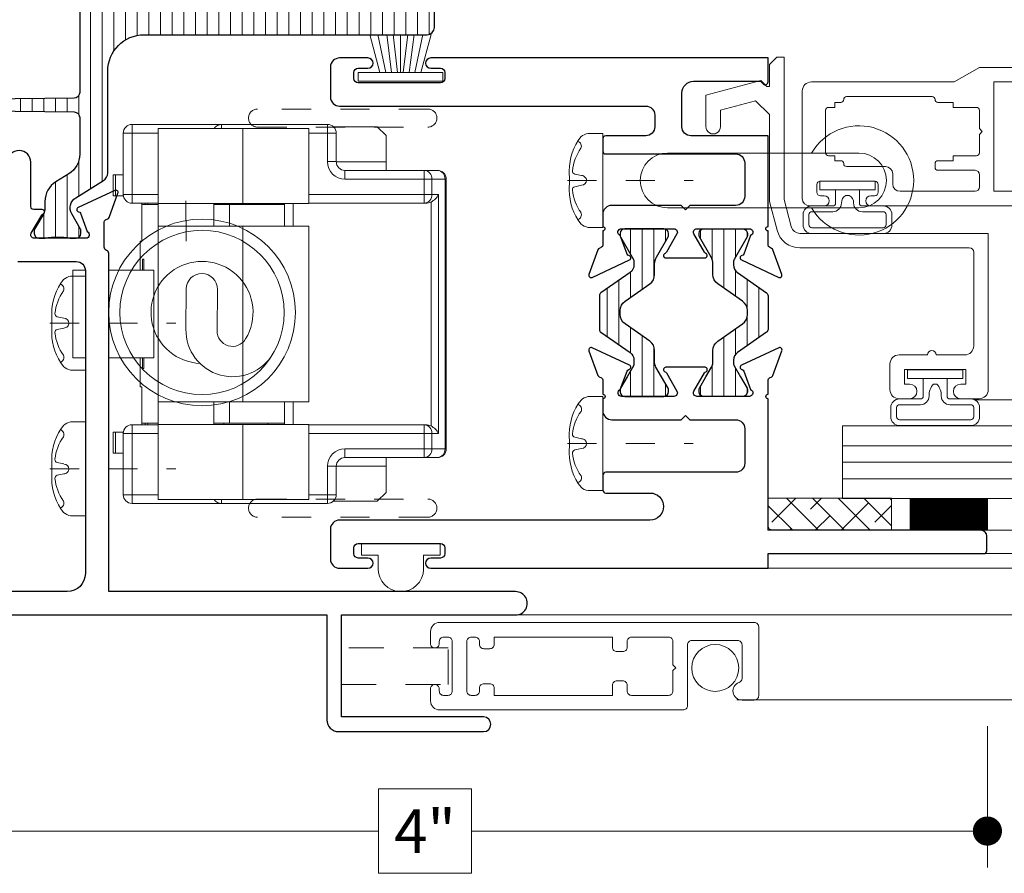
# Model space of a CAD drawing. Extents: x -21.7 to 50.6, y -11.7 to 58.
# Drawn here: x 43.2 to 46.6, y 19.5 to 22.4 of the extents above; entities that cross this region are included whole.
import ezdxf

# ---------------------------------------------------------------- set-up
doc = ezdxf.new("R2010")
doc.units = 0
doc.header["$LTSCALE"] = 0.01
doc.header["$MEASUREMENT"] = 0
for name, pattern in [('ACAD_ISO02W100', [15, 12, -3]), ('CENTER', [2, 1.25, -0.25, 0.25, -0.25]), ('HIDDEN', [0.375, 0.25, -0.125]), ('SLD-Solid', [0])]:
    doc.linetypes.add(name, pattern=pattern)
doc.layers.get('0').update_dxf_attribs({"linetype": 'CONTINUOUS', "lineweight": 9})
doc.layers.get('DEFPOINTS').update_dxf_attribs({"linetype": 'CONTINUOUS'})
for name, color, linetype, lineweight in [('4000iScreen Full', 2, 'ACAD_ISO02W100', 5), ('Const Lines', 102, 'CONTINUOUS', 5), ('DIM', 4, 'CONTINUOUS', 5), ('Ext', 7, 'CONTINUOUS', 30), ('Ext-1', 7, 'CONTINUOUS', 20), ('Fasteners', 1, 'CONTINUOUS', 9), ('Glass', 1, 'CONTINUOUS', 0), ('Hardware', 4, 'CONTINUOUS', 9), ('MullScrew', 1, 'CONTINUOUS', 15), ('PVC', 30, 'CONTINUOUS', 9), ('Sealant', 254, 'CONTINUOUS', 9), ('SPACER', 151, 'CONTINUOUS', 0), ('WSTP', 1, 'CONTINUOUS', 5)]:
    doc.layers.add(name, color=color, linetype=linetype, lineweight=lineweight)
doc.layers.add('sash', color=3, linetype='CONTINUOUS')
doc.layers.add('THERMAL', color=5, linetype='CONTINUOUS')
doc.styles.get("Standard").update_dxf_attribs({"font": 'arial.ttf'})
doc.dimstyles.new('AWMC', dxfattribs={"dimscale": 0, "dimtxt": 0.15, "dimasz": 0.1, "dimexe": 0.125, "dimexo": 0.09, "dimgap": -0.07, "dimtad": 0, "dimdec": 3, "dimzin": 0, "dimdsep": 46, "dimlunit": 5, "dimtxsty": 'Standard', "dimblk": 'DOT', "dimcen": 0.045, "dimclrd": 256, "dimclre": 256, "dimclrt": 7, "dimadec": 0, "dimazin": 0, "dimtfac": 0.625, "dimtdec": 3, "dimtofl": 0, "dimtmove": 0, "dimatfit": 3, "dimfxl": 1, "dimfrac": 2, "dimtolj": 1, "dimtzin": 0, "dimlwd": 9, "dimlwe": 9, "dimarcsym": 0})
pattern_1 = [(90, (14.81108, -39.09362), (-0.04, 2e-18), [])]

# ---------------------------------------------------------------- blocks, each defined once
blk = doc.blocks.new('HAT VINYL')
at = {"layer": 'PVC'}
for p, q in [((-0.078, 0.04), (-0.078, 0.089)), ((0.078, 0.0856), (0.078, 0.04)), ((-0.135, 0), (-0.135, 0.04)), ((-0.135, 0.04), (-0.078, 0.04)), ((0.078, 0.04), (0.135, 0.04)), ((0.135, 0.04), (0.135, 0)), ((0.135, 0), (-0.135, 0)), ((-0.135, 0), (0.135, 0))]:
    blk.add_line(p, q, dxfattribs=at)
blk.add_arc((0, 0.0873), 0.078, 358.7517, 178.7238, dxfattribs=at)
blk = doc.blocks.new('8_pph')
at = {"layer": 'Fasteners', "linetype": 'CENTER', "ltscale": 3}
blk.add_line((0, 0.1213), (0, -0.3098), dxfattribs=at)
at = {"layer": 'Fasteners'}
blk.add_lwpolyline([(0, 0.1147), (0, 0.1147), (0, 0.1147), (-0.0332, 0.115, 0.166572), (-0.1493, 0.0749, 0.145745), (-0.161, 0.0504), (-0.161, 0), (0.161, 0), (0.161, 0.0504, 0.145745), (0.1493, 0.0749, 0.166572), (0.0332, 0.115), (0, 0.1147)], format="xyb", close=True, dxfattribs=at)
at = {"layer": 'MullScrew'}
blk.add_line((-0.0168, 0.0733), (-0.022, 0.0961), dxfattribs=at)
blk.add_lwpolyline([(-0.0005, 0.0561, 0.414214), (0.0168, 0.0733), (0.022, 0.0961, -0.388266), (0.0328, 0.1042, -0.134042), (0.1103, 0.0748, 0.457735), (0.134, 0.0857)], format="xyb", dxfattribs=at)
for centre, radius, start, end in [((-0.0176, -0.0525), 0.1574, 95.5395, 126.0776), ((-0.0318, 0.0943), 0.01, 10.6616, 95.5395), ((-0.1175, 0.0905), 0.0172, 196.0895, 294.4704), ((0.0005, 0.0733), 0.0172, 180, 270)]:
    blk.add_arc(centre, radius, start, end, dxfattribs=at)
blk = doc.blocks.new('1BAL')
at = {"layer": 'Hardware', "linetype": 'SLD-Solid', "lineweight": 15}
for p, q in [((-0.1906, -0.1835), (-0.1606, -0.1535)), ((-0.0101, -0.1535), (-0.1606, -0.1535)), ((0.3733, -0.1455), (0.0103, -0.1455)), ((0.3, -0.1595), (0.0743, -0.1595)), ((0.0743, -0.4165), (0.0743, -0.1595)), ((0.5903, -0.1595), (0.3, -0.1595)), ((0.6803, -0.1455), (0.3733, -0.1455)), ((0.5903, -0.4165), (0.5903, -0.1595)), ((-0.1906, -0.1835), (-0.1906, -0.2735)), ((-0.0197, -0.1755), (-0.0197, -0.273)), ((0.7103, -0.3855), (0.7103, -0.1755)), ((-0.3216, -0.303), (-0.3667, -0.303)), ((-0.0497, -0.303), (-0.3216, -0.303)), ((-0.3967, -0.333), (-0.3967, -1.258)), ((0.7365, -0.3185), (0.7103, -0.3185)), ((0.7365, -0.3905), (0.7365, -0.3185)), ((0.7365, -0.3185), (0.7451, -0.3185)), ((0.7451, -0.3185), (0.7451, -0.3905)), ((0.7099, -0.3905), (0.7365, -0.3905)), ((0.7365, -0.3905), (0.7451, -0.3905)), ((-0.3274, -0.4155), (-0.3216, -0.4155)), ((-0.3216, -0.4155), (0.0743, -0.4155)), ((0.3, -0.4165), (0.0743, -0.4165)), ((0.3463, -0.4205), (0.1579, -0.4205)), ((0.5903, -0.4165), (0.3, -0.4165)), ((0.4004, -0.4205), (0.3463, -0.4205)), ((0.4004, -0.4165), (0.4004, -0.4945)), ((0.5903, -0.4155), (0.6803, -0.4155)), ((0.5903, -0.4162), (0.5904, -0.4205)), ((0.5903, -0.4945), (0.5903, -0.4165)), ((0.5904, -1.1705), (0.5904, -0.4205)), ((0.6262, -0.4155), (0.6263, -0.4205)), ((0.6263, -0.4205), (0.6353, -0.4205)), ((0.6353, -0.4205), (0.6357, -0.4158)), ((0.6357, -0.4158), (0.6357, -0.4155)), ((0.6465, -0.4205), (0.6469, -0.4158)), ((0.6465, -0.4205), (0.6465, -0.5455)), ((0.6469, -0.4158), (0.6469, -0.4155)), ((0.0743, -0.4945), (0.3, -0.4945)), ((0.0743, -1.0965), (0.0743, -0.4945)), ((0.3, -0.4945), (0.5903, -0.4945)), ((0.5903, -1.0965), (0.5903, -0.4945)), ((0.6465, -0.5455), (0.6528, -0.5455)), ((0.6528, -0.6455), (0.6528, -0.5455)), ((0.6443, -0.608), (0.6398, -0.608)), ((0.6398, -0.608), (0.6398, -0.6455)), ((0.6443, -0.6455), (0.6443, -0.608)), ((0.6061, -0.9455), (0.6061, -0.6455)), ((0.6061, -0.6455), (0.6265, -0.6455)), ((0.6265, -0.6455), (0.7603, -0.6455)), ((0.8403, -0.9455), (0.8403, -0.6455)), ((0.8403, -0.6455), (0.8831, -0.6455)), ((0.8831, -0.9455), (0.8831, -0.6455)), ((0.6265, -0.9455), (0.6061, -0.9455)), ((0.6265, -0.9455), (0.7603, -0.9455)), ((0.6398, -0.9455), (0.6398, -0.983)), ((0.6443, -0.983), (0.6443, -0.9455)), ((0.6528, -1.0455), (0.6528, -0.9455)), ((0.8403, -0.9455), (0.8831, -0.9455)), ((0.6398, -0.983), (0.6443, -0.983)), ((0.6465, -1.0455), (0.6465, -1.1705)), ((0.6465, -1.0455), (0.6528, -1.0455)), ((0.3, -1.0965), (0.0743, -1.0965)), ((0.5903, -1.0965), (0.3, -1.0965)), ((0.4004, -1.0965), (0.4004, -1.1745)), ((0.5903, -1.1745), (0.5903, -1.0965)), ((-0.3216, -1.1755), (-0.3274, -1.1755)), ((0.0743, -1.1755), (-0.3216, -1.1755)), ((0.0743, -1.1745), (0.3, -1.1745)), ((0.0743, -1.4315), (0.0743, -1.1745)), ((0.1579, -1.1705), (0.3463, -1.1705)), ((0.3, -1.1745), (0.5903, -1.1745)), ((0.3463, -1.1705), (0.4004, -1.1705)), ((0.5904, -1.1705), (0.5903, -1.1748)), ((0.5903, -1.4315), (0.5903, -1.1745)), ((0.6803, -1.1755), (0.5903, -1.1755)), ((0.6263, -1.1705), (0.6262, -1.1755)), ((0.6353, -1.1705), (0.6263, -1.1705)), ((0.6357, -1.1752), (0.6353, -1.1705)), ((0.6357, -1.1755), (0.6357, -1.1752)), ((0.6469, -1.1752), (0.6465, -1.1705)), ((0.6469, -1.1755), (0.6469, -1.1752)), ((0.7365, -1.2005), (0.7099, -1.2005)), ((0.7103, -1.4155), (0.7103, -1.2055)), ((0.7365, -1.2725), (0.7365, -1.2005)), ((0.7365, -1.2005), (0.7451, -1.2005)), ((0.7451, -1.2005), (0.7451, -1.2725)), ((0.7103, -1.2725), (0.7365, -1.2725)), ((0.7365, -1.2725), (0.7451, -1.2725)), ((-0.3667, -1.288), (-0.3216, -1.288)), ((-0.3216, -1.288), (-0.0497, -1.288)), ((-0.1906, -1.3175), (-0.1906, -1.4075)), ((-0.0197, -1.318), (-0.0197, -1.4155)), ((-0.1606, -1.4375), (-0.1906, -1.4075)), ((-0.0101, -1.4375), (-0.1606, -1.4375)), ((0.0103, -1.4455), (0.3733, -1.4455)), ((0.0743, -1.4315), (0.3, -1.4315)), ((0.3, -1.4315), (0.5903, -1.4315)), ((0.3733, -1.4455), (0.6803, -1.4455))]:
    blk.add_line(p, q, dxfattribs=at)
at = {"layer": 'Hardware', "linetype": 'SLD-Solid', "lineweight": 0}
for p, q in [((0.0103, -0.1455), (0.0103, -0.1755)), ((0.3, -0.4165), (0.3, -0.1595)), ((0.3733, -0.1455), (0.3733, -0.1595)), ((0.6803, -0.1455), (0.6803, -0.1755)), ((-0.0197, -0.1755), (0.0103, -0.1755)), ((0.0103, -0.273), (0.0103, -0.1755)), ((0.0103, -0.1755), (0.0743, -0.1755)), ((0.5903, -0.1755), (0.6803, -0.1755)), ((0.6803, -0.1755), (0.6803, -0.3855)), ((0.7103, -0.1755), (0.6803, -0.1755)), ((-0.3216, -0.333), (-0.3216, -0.303)), ((-0.0197, -0.2735), (-0.1906, -0.2735)), ((-0.0497, -0.303), (-0.0497, -0.333)), ((-0.0197, -0.273), (0.0103, -0.273)), ((-0.3926, -0.333), (-0.3967, -0.333)), ((-0.3926, -0.333), (-0.3476, -0.333)), ((-0.3926, -1.258), (-0.3926, -0.333)), ((-0.3216, -0.333), (-0.3476, -0.333)), ((-0.3476, -0.333), (-0.3476, -0.3855)), ((-0.3216, -0.333), (-0.0497, -0.333)), ((-0.3216, -0.3855), (-0.3216, -0.333)), ((-0.3707, -0.3855), (-0.3707, -1.2055)), ((-0.3476, -0.3855), (-0.3707, -0.3855)), ((-0.3216, -0.3855), (-0.3476, -0.3855)), ((0.0743, -0.3855), (-0.3216, -0.3855)), ((-0.3216, -0.3855), (-0.3216, -0.4155)), ((0.6803, -0.3855), (0.5903, -0.3855)), ((0.6803, -0.4155), (0.6803, -0.3855)), ((0.7103, -0.3855), (0.6803, -0.3855)), ((-0.3447, -1.1795), (-0.3447, -0.4115)), ((0.1279, -0.4165), (0.1279, -0.4945)), ((0.3463, -0.4945), (0.3463, -0.4205)), ((0.5904, -0.4205), (0.6263, -0.4205)), ((0.6353, -0.4205), (0.6465, -0.4205)), ((0.3, -1.0965), (0.3, -0.4945)), ((0.1279, -1.0965), (0.1279, -1.1745)), ((0.3463, -1.1705), (0.3463, -1.0965)), ((-0.3216, -1.1755), (-0.3216, -1.2055)), ((0.3, -1.4315), (0.3, -1.1745)), ((0.6263, -1.1705), (0.5904, -1.1705)), ((0.6465, -1.1705), (0.6353, -1.1705)), ((0.6803, -1.2055), (0.6803, -1.1755)), ((-0.3707, -1.2055), (-0.3476, -1.2055)), ((-0.3476, -1.2055), (-0.3476, -1.258)), ((-0.3216, -1.2055), (-0.3476, -1.2055)), ((-0.3216, -1.2055), (0.0743, -1.2055)), ((-0.3216, -1.258), (-0.3216, -1.2055)), ((0.5903, -1.2055), (0.6803, -1.2055)), ((0.6803, -1.2055), (0.7103, -1.2055)), ((0.6803, -1.2055), (0.6803, -1.4155)), ((-0.3926, -1.258), (-0.3967, -1.258)), ((-0.3476, -1.258), (-0.3926, -1.258)), ((-0.3476, -1.258), (-0.3216, -1.258)), ((-0.0497, -1.258), (-0.3216, -1.258)), ((-0.3216, -1.258), (-0.3216, -1.288)), ((-0.0497, -1.258), (-0.0497, -1.288)), ((-0.0197, -1.3175), (-0.1906, -1.3175)), ((0.0103, -1.318), (-0.0197, -1.318)), ((0.0103, -1.4155), (0.0103, -1.318)), ((0.0103, -1.4155), (-0.0197, -1.4155)), ((0.0743, -1.4155), (0.0103, -1.4155)), ((0.0103, -1.4155), (0.0103, -1.4455)), ((0.6803, -1.4155), (0.5903, -1.4155)), ((0.6803, -1.4155), (0.6803, -1.4455)), ((0.6803, -1.4155), (0.7103, -1.4155)), ((0.3733, -1.4455), (0.3733, -1.4315))]:
    blk.add_line(p, q, dxfattribs=at)
at = {"layer": 'Hardware'}
for p, q in [((0.4944, -0.5461), (0.4956, -0.4075)), ((0.389, -0.8529), (0.3878, -0.7111)), ((0.4944, -0.7096), (0.4956, -0.8482))]:
    blk.add_line(p, q, dxfattribs=at)
for radius in [0.32, 0.2816]:
    blk.add_circle((0.4403, -0.7902), radius, dxfattribs=at)
at = {"layer": 'Hardware', "linetype": 'SLD-Solid', "lineweight": 15}
for centre, radius, start, end in [((0.0103, -0.1755), 0.03, 90, 180), ((0.3733, -0.1755), 0.03, 32.231, 90), ((0.6803, -0.1755), 0.03, 0, 90), ((-0.3667, -0.333), 0.03, 90, 180), ((-0.9775, -0.2751), 0.7869, 357.9657, 0.114), ((-0.0497, -0.273), 0.03, 270, 0), ((0.6803, -0.3855), 0.03, 270, 0), ((0.6803, -1.2055), 0.03, 0, 90), ((-0.3667, -1.258), 0.03, 180, 270), ((-0.9775, -1.3159), 0.7869, 359.886, 2.0343), ((-0.0497, -1.318), 0.03, 0, 90), ((0.0103, -1.4155), 0.03, 180, 270), ((0.6803, -1.4155), 0.03, 270, 0), ((0.3733, -1.4155), 0.03, 270, 327.769)]:
    blk.add_arc(centre, radius, start, end, dxfattribs=at)
at = {"layer": 'Hardware', "linetype": 'SLD-Solid', "lineweight": 0}
for centre, radius, start, end in [((-0.3645, -0.3311), 0.0282, 94.4025, 183.8107), ((-0.3194, -0.3311), 0.0282, 94.4027, 183.8106), ((-0.0497, -0.273), 0.06, 270, 0), ((-0.3194, -0.3874), 0.0282, 176.1894, 265.5973), ((-0.3194, -1.2036), 0.0282, 94.4014, 183.8114), ((-0.3645, -1.2599), 0.0282, 176.1893, 265.5975), ((-0.3194, -1.2599), 0.0282, 176.1894, 265.5973), ((-0.0497, -1.318), 0.06, 0, 90)]:
    blk.add_arc(centre, radius, start, end, dxfattribs=at)
at = {"layer": 'Hardware'}
for centre, radius, start, end in [((0.4403, -0.7902), 0.1749, 272.3351, 211.3156), ((0.4411, -0.7103), 0.0533, 0.7913, 180.7913), ((0.3352, -0.8504), 0.1604, 209.7929, 0.7913), ((0.3361, -0.8537), 0.0529, 211.3156, 0.7913)]:
    blk.add_arc(centre, radius, start, end, dxfattribs=at)
at = {"layer": 'Hardware', "linetype": 'SLD-Solid', "lineweight": 15, "extrusion": (0, 0, -1)}
for centre, major_axis, ratio, start_param, end_param in [((-0.3447, -0.3855), (-0.026, 0.026), 0.57735, 4.18879, 5.235988), ((-0.3274, -0.3855), (-0.0346, 0), 0.866025, 4.712389, 5.235988), ((-0.3447, -1.2055), (0.026, 0.026), 0.57735, 4.18879, 5.235988), ((-0.3274, -1.2055), (0.0346, 0), 0.866025, 4.18879, 4.712389)]:
    blk.add_ellipse(centre, major_axis=major_axis, ratio=ratio, start_param=start_param, end_param=end_param, dxfattribs=at)
at = {"layer": 'Hardware', "linetype": 'SLD-Solid', "lineweight": 15}
for points in [[(0.1579, -0.4165), (0.1579, -0.4945)], [(0.2148, -0.4205), (0.2148, -0.4165)], [(0.3658, -0.4165), (0.3658, -0.4205)], [(0.1579, -1.0965), (0.1579, -1.1745)], [(0.2148, -1.1745), (0.2148, -1.1705)], [(0.3658, -1.1705), (0.3658, -1.1745)]]:
    blk.add_open_spline(points, degree=1, dxfattribs=at)
blk = doc.blocks.new('_Dot')
at = {"color": 0, "linetype": 'ByBlock', "lineweight": -2}
blk.add_line((-0.5, 0), (-1, 0), dxfattribs=at)
at = {"color": 0, "linetype": 'ByBlock', "const_width": 0.5}
blk.add_lwpolyline([(-0.25, 0, 1), (0.25, 0, 1)], format="xyb", close=True, dxfattribs=at)
blk = doc.blocks.new('*D94')
at = {"layer": 'DEFPOINTS', "color": 0, "transparency": 16777216}
for p in [(42.5649, 20.0864), (46.5142, 20.0556), (46.5142, 19.6057)]:
    blk.add_point(p, dxfattribs=at)
at = {"layer": 'DIM', "lineweight": 9, "transparency": 16777216}
for p, q in [((42.5649, 19.9964), (42.5649, 19.4807)), ((46.5142, 19.9656), (46.5142, 19.4807)), ((44.7455, 19.7507), (44.427, 19.7507)), ((44.427, 19.7507), (44.427, 19.4607)), ((44.7455, 19.4607), (44.7455, 19.7507)), ((42.6649, 19.6057), (44.427, 19.6057)), ((46.4142, 19.6057), (44.7455, 19.6057)), ((44.427, 19.4607), (44.7455, 19.4607))]:
    blk.add_line(p, q, dxfattribs=at)
at = {"layer": 'DIM', "lineweight": 9, "transparency": 16777216, "xscale": 0.1, "yscale": 0.1, "zscale": 0.1, "rotation": 180}
blk.add_blockref('_Dot', (42.5649, 19.6057), dxfattribs=at)
at = {"layer": 'DIM', "lineweight": 9, "transparency": 16777216, "xscale": 0.1, "yscale": 0.1, "zscale": 0.1}
blk.add_blockref('_Dot', (46.5142, 19.6057), dxfattribs=at)
at = {"layer": 'DIM', "color": 7, "transparency": 16777216, "insert": (44.5863, 19.6057), "char_height": 0.15, "attachment_point": 5}
blk.add_mtext('\\A1;4"', dxfattribs=at)
blk = doc.blocks.new('H-92648')
at = {"layer": 'Ext-1'}
for points in [[(-0.1161, -0.9931), (-0.1161, -1.0352, 0.414214), (-0.1011, -1.0502), (0.1351, -1.0502, 0.414214), (0.1501, -1.0352), (0.1501, 0.0438, 0.414214), (0.1191, 0.0748), (0.0775, 0.0748, 0.414214), (0.0625, 0.0598), (0.0625, 0.0598, 0.414214), (0.0775, 0.0448), (0.0849, 0.0448, -0.414214), (0.0999, 0.0298), (0.0999, 0.015, -0.414214), (0.0849, 0), (-0.0849, 0, -0.414214), (-0.0999, 0.015), (-0.0999, 0.0298, -0.414214), (-0.0849, 0.0448), (-0.0775, 0.0448, 0.414214), (-0.0625, 0.0598), (-0.0625, 0.0598, 0.414214), (-0.0775, 0.0748), (-0.1191, 0.0748, 0.414214), (-0.1501, 0.0438), (-0.1501, -0.7911, 0.414214), (-0.1351, -0.8061), (0.0731, -0.8061, -0.414214), (0.0881, -0.8211), (0.0881, -0.9781, -0.414214), (0.0731, -0.9931), (-0.0417, -0.9931, -0.320005), (-0.0558, -0.983, 0.846411)], [(-0.0999, -0.065, -0.414214), (-0.0849, -0.05), (0.0849, -0.05, -0.414214), (0.0999, -0.065), (0.0999, -0.0782, -0.414214), (0.0849, -0.0932), (0.0749, -0.0932, 0.414214), (0.0599, -0.1082), (0.0599, -0.1282, 0.414214), (0.0749, -0.1432), (0.0999, -0.1432), (0.0999, -0.5492), (0.0649, -0.5492, 0.414214), (0.0499, -0.5642), (0.0499, -0.5842, 0.414214), (0.0649, -0.5992), (0.0849, -0.5992, -0.414214), (0.0999, -0.6142), (0.0999, -0.7414, -0.414214), (0.0849, -0.7564), (0.0049, -0.7564), (-0.0051, -0.7664), (-0.0151, -0.7564), (-0.0849, -0.7564, -0.414214), (-0.0999, -0.7414), (-0.0999, -0.6142, -0.414214), (-0.0849, -0.5992), (-0.0649, -0.5992, 0.414214), (-0.0499, -0.5842), (-0.0499, -0.5642, 0.414214), (-0.0649, -0.5492), (-0.0999, -0.5492), (-0.0999, -0.1432), (-0.0749, -0.1432, 0.414214), (-0.0599, -0.1282), (-0.0599, -0.1082, 0.414214), (-0.0749, -0.0932), (-0.0849, -0.0932, -0.414214), (-0.0999, -0.0782)]]:
    blk.add_lwpolyline(points, format="xyb", close=True, dxfattribs=at)

msp = doc.modelspace()

# ---------------------------------------------------------------- hatches: boundary and pattern name
at = {"layer": 'Const Lines', "lineweight": 0, "true_color": 0x636466}
h = msp.add_hatch(dxfattribs=at)
h.set_pattern_fill('LINE', color=251, scale=0.32, angle=90)
edge = h.paths.add_edge_path()
edge.add_arc((43.623636, 22.601881), 0.125, 180, 270, ccw=False)
edge.add_line((43.498636, 22.601881), (43.498636, 22.951245))
edge.add_arc((43.468636, 22.951245), 0.03, 360, 418)
edge.add_line((43.484534, 22.976687), (43.389398, 23.036135))
edge.add_arc((43.41122, 23.071058), 0.041181, 150, 238, ccw=False)
edge.add_line((43.375557, 23.091648), (43.405404, 23.143345))
edge.add_arc((43.398585, 23.147282), 0.007874, 330, 360)
edge.add_line((43.406459, 23.147282), (43.406459, 23.158848))
edge.add_arc((43.390711, 23.158848), 0.015748, 360, 450)
edge.add_line((43.390711, 23.174596), (43.370751, 23.174596))
edge.add_arc((43.370751, 23.166722), 0.007874, 90, 100.222179)
edge.add_arc((43.326734, 23.410816), 0.240157, 259.777821, 280.222179, ccw=False)
edge.add_arc((43.282717, 23.166722), 0.007874, 79.777821, 90)
edge.add_line((43.282717, 23.174596), (43.262758, 23.174596))
edge.add_arc((43.262758, 23.158848), 0.015748, 90, 180)
edge.add_line((43.24701, 23.158848), (43.24701, 23.147282))
edge.add_arc((43.254884, 23.147282), 0.007874, 180, 210)
edge.add_line((43.248065, 23.143345), (43.279208, 23.089405))
edge.add_arc((43.251931, 23.073657), 0.031496, 0, 30, ccw=False)
edge.add_line((43.283427, 23.073657), (43.283427, 23.048508))
edge.add_arc((43.362167, 23.048508), 0.07874, 180, 238)
edge.add_line((43.320442, 22.981732), (43.365508, 22.953572))
edge.add_arc((43.323782, 22.886797), 0.07874, 0, 58, ccw=False)
edge.add_line((43.402522, 22.886797), (43.402522, 22.650883))
edge.add_arc((43.382822, 22.650883), 0.0197, -89.332436, 0, ccw=False)
edge.add_line((43.383051, 22.631184), (42.675348, 22.623416))
edge.add_arc((42.6755, 22.607668), 0.015748, 90.553514, 269.446486)
edge.add_line((42.675348, 22.591921), (43.383051, 22.584153))
edge.add_arc((43.382822, 22.564454), 0.0197, 0, 89.332436, ccw=False)
edge.add_line((43.402522, 22.564454), (43.402522, 22.139073))
edge.add_arc((43.382822, 22.139073), 0.0197, 270.667564, 360, ccw=False)
edge.add_line((43.383051, 22.119374), (42.675348, 22.111606))
edge.add_arc((42.6755, 22.095858), 0.015748, 90.553514, 269.446486)
edge.add_line((42.675348, 22.080111), (43.383051, 22.072343))
edge.add_arc((43.382822, 22.052644), 0.0197, 0, 89.332436, ccw=False)
edge.add_line((43.402522, 22.052644), (43.402522, 21.926966))
edge.add_arc((43.323782, 21.926966), 0.07874, 302, 360, ccw=False)
edge.add_line((43.365508, 21.860191), (43.320442, 21.832031))
edge.add_arc((43.362167, 21.765255), 0.07874, 122, 180)
edge.add_line((43.283427, 21.765255), (43.283427, 21.740106))
edge.add_arc((43.251931, 21.740106), 0.031496, 330, 360, ccw=False)
edge.add_line((43.279208, 21.724358), (43.248065, 21.670418))
edge.add_arc((43.254884, 21.666481), 0.007874, 150, 180)
edge.add_line((43.24701, 21.666481), (43.24701, 21.654914))
edge.add_arc((43.262758, 21.654914), 0.015748, 180, 270)
edge.add_line((43.262758, 21.639166), (43.282717, 21.639166))
edge.add_arc((43.282717, 21.64704), 0.007874, 270, 280.222179)
edge.add_arc((43.326734, 21.402946), 0.240157, 79.777821, 100.222179, ccw=False)
edge.add_arc((43.370751, 21.64704), 0.007874, 259.777821, 270)
edge.add_line((43.370751, 21.639166), (43.390711, 21.639166))
edge.add_arc((43.390711, 21.654914), 0.015748, 270, 360)
edge.add_line((43.406459, 21.654914), (43.406459, 21.666481))
edge.add_arc((43.398585, 21.666481), 0.007874, 0, 30)
edge.add_line((43.405404, 21.670418), (43.375557, 21.722114))
edge.add_arc((43.41122, 21.742705), 0.041181, 122, 210, ccw=False)
edge.add_line((43.389398, 21.777628), (43.484534, 21.837076))
edge.add_arc((43.468636, 21.862517), 0.03, 302, 360)
edge.add_line((43.498636, 21.862517), (43.498636, 22.211881))
edge.add_arc((43.623636, 22.211881), 0.125, 90, 180, ccw=False)
edge.add_line((43.623636, 22.336881), (44.593307, 22.336881))
edge.add_arc((44.593307, 22.361881), 0.025, 270, 360)
edge.add_line((44.618307, 22.361881), (44.618307, 22.451881))
edge.add_arc((44.593307, 22.451881), 0.025, 0, 90)
edge.add_line((44.593307, 22.476881), (43.623636, 22.476881))
h = msp.add_hatch(dxfattribs=at)
h.set_pattern_fill('LINE', color=251, scale=0.32, angle=90)
h.set_pattern_definition(pattern_1)
h.paths.add_polyline_path([(45.189389, 21.451595, 0.24469844), (45.184349, 21.441913), (45.184349, 21.326065, 0.24469844), (45.189389, 21.316383), (45.289108, 21.246559, -0.24469844), (45.302549, 21.22074), (45.302549, 21.207552, -0.1316525), (45.300965, 21.201642), (45.278926, 21.163469), (45.256324, 21.124322, 0.1316525), (45.255269, 21.120382), (45.255269, 21.112249, 0.37073181), (45.268663, 21.096668), (45.407355, 21.096668, 0.37073181), (45.420749, 21.112249), (45.420749, 21.120382, 0.1316525), (45.419693, 21.124322), (45.397091, 21.163469), (45.387792, 21.179576, 0.0933436), (45.38521, 21.181022, -0.4520428), (45.380567, 21.192089), (45.377692, 21.19707, -0.1316525), (45.373469, 21.21283), (45.373469, 21.253556, 0.24469844), (45.356668, 21.285831), (45.27207, 21.345067, -0.24469844), (45.255269, 21.377341), (45.255269, 21.390637, -0.24469844), (45.27207, 21.422911), (45.356668, 21.482147, 0.24469844), (45.373469, 21.514422), (45.373469, 21.550925, -0.1316525), (45.379803, 21.574565), (45.380663, 21.576055, -0.46012092), (45.38521, 21.587314, 0.11160781), (45.388221, 21.589146), (45.419693, 21.643656, 0.1316525), (45.420749, 21.647596), (45.420749, 21.655729, 0.41421356), (45.404989, 21.671489), (45.385289, 21.671489), (45.290729, 21.671489), (45.271029, 21.671489, 0.41421356), (45.255269, 21.655729), (45.255269, 21.647596, 0.1316525), (45.256324, 21.643656), (45.300965, 21.566337, -0.1316525), (45.302549, 21.560427), (45.302549, 21.547238, -0.24469844), (45.289108, 21.521419)])
h = msp.add_hatch(dxfattribs=at)
h.set_pattern_fill('LINE', color=251, scale=0.32, angle=90)
h.set_pattern_definition(pattern_1)
h.paths.add_polyline_path([(45.757218, 21.451595, -0.24469844), (45.762258, 21.441913), (45.762258, 21.326065, -0.24469844), (45.757218, 21.316383), (45.657499, 21.246559, 0.24469844), (45.644058, 21.22074), (45.644058, 21.207552, 0.1316525), (45.645642, 21.201642), (45.667681, 21.163469), (45.690282, 21.124322, -0.1316525), (45.691338, 21.120382), (45.691338, 21.112249, -0.37073181), (45.677944, 21.096668), (45.539252, 21.096668, -0.37073181), (45.525858, 21.112249), (45.525858, 21.120382, -0.1316525), (45.526914, 21.124322), (45.549516, 21.163469), (45.558815, 21.179576, -0.0933436), (45.561396, 21.181022, 0.4520428), (45.56604, 21.192089), (45.568915, 21.19707, 0.1316525), (45.573138, 21.21283), (45.573138, 21.253556, -0.24469844), (45.589939, 21.285831), (45.674537, 21.345067, 0.24469844), (45.691338, 21.377341), (45.691338, 21.390637, 0.24469844), (45.674537, 21.422911), (45.589939, 21.482147, -0.24469844), (45.573138, 21.514422), (45.573138, 21.550925, 0.1316525), (45.566804, 21.574565), (45.565944, 21.576055, 0.46012092), (45.561396, 21.587314, -0.11160781), (45.558385, 21.589146), (45.526914, 21.643656, -0.1316525), (45.525858, 21.647596), (45.525858, 21.655729, -0.41421356), (45.541618, 21.671489), (45.561318, 21.671489), (45.655878, 21.671489), (45.675578, 21.671489, -0.41421356), (45.691338, 21.655729), (45.691338, 21.647596, -0.1316525), (45.690282, 21.643656), (45.645642, 21.566337, 0.1316525), (45.644058, 21.560427), (45.644058, 21.547238, 0.24469844), (45.657499, 21.521419)])
at = {"layer": 'SPACER'}
h = msp.add_hatch(dxfattribs=at)
h.set_pattern_fill('ANSI38', color=256, scale=0.5, angle=90)
h.set_pattern_definition([(135, (48.18367, 20.24525), (-0.0441942, -0.0441942), []), (225, (48.18367, 20.24525), (-0.0441942, -0.1325825), [0.15625, -0.09375])])
h.paths.add_polyline_path([(45.762013, 20.637199), (45.762013, 20.747199), (46.185382, 20.747199), (46.185382, 20.637199)])

# ---------------------------------------------------------------- linework, layer by layer
at = {"layer": '4000iScreen Full', "linetype": 'ByBlock', "lineweight": 20}
msp.add_line((45.654827, 20.055571), (48.374599, 20.055571), dxfattribs=at)
at = {"layer": '4000iScreen Full'}
msp.add_lwpolyline([(44.665178, 20.233591), (44.298952, 20.233591), (44.298952, 20.108489), (44.665178, 20.108591)], close=True, dxfattribs=at)
at = {"layer": '4000iScreen Full', "linetype": 'ByBlock', "lineweight": 20}
msp.add_circle((45.581311, 20.165031), 0.0805, dxfattribs=at)
at = {"layer": 'Const Lines'}
for p, q in [((46.473206, 21.084498), (48.374929, 21.084498)), ((46.492258, 20.637199), (48.374929, 20.637199)), ((48.374929, 20.557199), (46.502258, 20.557199)), ((45.762258, 20.507199), (48.374929, 20.507199)), ((48.374929, 20.346881), (44.896907, 20.346881))]:
    msp.add_line(p, q, dxfattribs=at)
at = {"layer": 'Ext'}
for points in [[(44.896907, 20.346881, 1.00017677), (44.896921, 20.426881), (43.501921, 20.426881), (43.501921, 21.586325, 0.30561334), (43.494421, 21.59745, -0.30561344), (43.486921, 21.608574), (43.486921, 21.694481, -0.29147342), (43.491467, 21.701617), (43.49915, 21.7052, 0.19891237), (43.503221, 21.709643), (43.53369, 21.793355, 0.66817864), (43.522963, 21.803184), (43.397066, 21.744478, 0.73323034), (43.399027, 21.729587, -0.26794919), (43.405058, 21.724526), (43.427866, 21.661863, -0.843039), (43.423929, 21.638916), (43.246764, 21.638916, -0.57735027), (43.236535, 21.656633), (43.272242, 21.718478, -0.18267581), (43.27655, 21.722004, 0.84963537), (43.27404, 21.737341), (43.244953, 21.737341, -0.41421356), (43.234953, 21.747341), (43.234953, 21.899619, 1), (43.154953, 21.899619)], [(43.19049, 21.559046), (43.390921, 21.559166, -0.41421356), (43.421921, 21.528166), (43.421921, 20.488881, -0.41421356), (43.359921, 20.426881), (42.595921, 20.426881, 0.41421401)], [(42.564921, 20.346881), (44.249921, 20.346881), (44.249921, 19.986906, 0.41439621), (44.289921, 19.946881), (44.786921, 19.946881, 1), (44.786921, 19.996881), (44.299921, 19.996881), (44.299921, 20.346881), (44.896907, 20.346881)]]:
    msp.add_lwpolyline(points, format="xyb", dxfattribs=at)
at = {"layer": 'Ext-1'}
for points in [[(46.338706, 21.238656), (46.436207, 21.238656, 0.41421356), (46.467206, 21.269655), (46.467206, 21.590613, 0.41421356), (46.452206, 21.605613), (45.871734, 21.605613, -0.34206123), (45.793302, 21.66638), (45.767752, 21.765425, -0.06314443), (45.767276, 21.769169), (45.767214, 22.062955), (45.719564, 22.110602), (45.599185, 22.078343), (45.599186, 22.02175, -1), (45.549186, 22.021749), (45.549183, 22.129131), (45.738091, 22.179755), (45.758092, 22.159755), (45.767206, 22.159756), (45.767206, 22.234755), (45.792206, 22.259755), (45.817206, 22.259755), (45.817206, 21.775789, 0.06319803), (45.817682, 21.772043), (45.841717, 21.678869, 0.34206123), (45.871734, 21.655613), (46.517206, 21.655613), (46.517206, 21.119655, -0.41421356), (46.486207, 21.088656), (46.422706, 21.088656, -1), (46.422706, 21.138656), (46.440206, 21.138656), (46.440206, 21.188656), (46.230206, 21.188656), (46.230206, 21.138656), (46.247706, 21.138656, -1), (46.247706, 21.088656), (46.211205, 21.088656, -0.41421356), (46.180206, 21.119655), (46.180206, 21.207657, -0.41421356), (46.211205, 21.238656), (46.308706, 21.238656, -1)], [(46.334706, 22.114856, 0.41421356), (46.344706, 22.104856), (46.396706, 22.104856), (46.396706, 22.087856), (46.476706, 22.087856, -0.41421356), (46.486706, 22.077856), (46.486706, 22.014856), (46.496706, 22.004856), (46.486706, 21.994856), (46.486706, 21.931856, -0.41421356), (46.476706, 21.921856), (46.396706, 21.921856), (46.396706, 21.904856), (46.344706, 21.904856, 0.41421356), (46.334706, 21.894856), (46.334706, 21.881856, 0.41421356), (46.344706, 21.871856), (46.471706, 21.871856, -0.41421356), (46.486706, 21.856856), (46.486706, 21.814856, -0.41421356), (46.471706, 21.799856), (46.214706, 21.799856, -0.41421356), (46.189706, 21.824856), (46.189706, 21.859856, 0.41421356), (46.164706, 21.884856), (46.031706, 21.884856, -0.41421356), (46.021706, 21.894856, 0.41421356), (46.011706, 21.904856), (45.990706, 21.904856), (45.990706, 21.921856), (45.969706, 21.921856, -0.41421356), (45.959706, 21.931856), (45.959706, 22.077856, -0.41421356), (45.969706, 22.087856), (45.990706, 22.087856), (45.990706, 22.104856), (46.011706, 22.104856, 0.41421356), (46.021706, 22.114856, -0.41421356), (46.031706, 22.124856), (46.324706, 22.124856, -0.41421356)]]:
    msp.add_lwpolyline(points, format="xyb", close=True, dxfattribs=at)
msp.add_lwpolyline([(47.004706, 21.749856), (46.114706, 21.749856, -1), (46.114706, 21.784856), (46.127706, 21.784856, 0.41421356), (46.139706, 21.796856), (46.139706, 21.822856, 0.41421356), (46.127706, 21.834856), (45.941706, 21.834856, 0.41421356), (45.929706, 21.822856), (45.929706, 21.796856, 0.41421356), (45.941706, 21.784856), (45.954706, 21.784856, -1), (45.954706, 21.749856), (45.904706, 21.749856, -0.41421356), (45.879706, 21.774856), (45.879706, 22.143856, -0.41421356), (45.910706, 22.174856), (46.400104, 22.174856), (46.486706, 22.224856), (47.004706, 22.224856)], format="xyb", dxfattribs=at)
msp.add_lwpolyline([(46.632706, 22.174856), (46.536706, 22.174856), (46.536706, 21.799856), (46.632706, 21.799856)], dxfattribs=at)
at = {"layer": 'Glass'}
msp.add_line((46.016945, 20.934498), (46.016945, 20.746498), dxfattribs=at)
msp.add_lwpolyline([(48.374929, 20.995797), (46.016945, 20.995797), (46.016945, 20.927316), (46.641945, 20.927316), (46.016945, 20.927316), (46.016945, 20.870797), (46.766945, 20.870797), (46.016945, 20.870797), (46.016945, 20.814277), (46.641945, 20.814277), (46.016945, 20.814277), (46.016945, 20.745797), (48.374929, 20.745797)], dxfattribs=at)
at = {"layer": 'Hardware', "linetype": 'HIDDEN'}
for points in [[(44.012258, 22.082199, 1), (44.012258, 22.020199), (44.59605, 22.020199, 1), (44.59605, 22.082199)], [(44.012258, 20.682199, -1), (44.012258, 20.744199), (44.59605, 20.744199, -1), (44.59605, 20.682199)]]:
    msp.add_lwpolyline(points, format="xyb", close=True, dxfattribs=at)
at = {"layer": 'Hardware'}
msp.add_lwpolyline([(46.073945, 21.743199), (45.417945, 21.743199, -1), (45.417945, 21.931199), (46.073945, 21.931199, -1)], format="xyb", close=True, dxfattribs=at)
msp.add_arc((46.073945, 21.837199), 0.1875, 210.088252, 149.911748, dxfattribs=at)
at = {"layer": 'sash'}
for points in [[(44.654258, 22.207199), (44.654258, 22.187199, -0.41421356), (44.639258, 22.172199), (44.357258, 22.172199, -0.41421356), (44.342258, 22.187199), (44.342258, 22.207199, -0.41421356), (44.357258, 22.222199), (44.390758, 22.222199, 1), (44.390758, 22.257199), (44.293258, 22.257199, 0.41421356), (44.262258, 22.226199), (44.262258, 22.123199, 0.41421356), (44.293258, 22.092199), (45.342985, 22.092199, -0.41421356), (45.373985, 22.061199), (45.373985, 22.021199, -0.41421356), (45.342985, 21.990199), (45.20569, 21.990199, 0.41421356), (45.19569, 21.980199), (45.19569, 21.938199, 0.41421356), (45.20569, 21.928199), (45.651126, 21.928199, -0.41421356), (45.682126, 21.897199), (45.682126, 21.78249, -0.41421356), (45.651126, 21.75149), (45.493908, 21.75149), (45.478908, 21.73649), (45.463908, 21.75149), (45.22669, 21.75149, 0.41421356), (45.19569, 21.72049), (45.19569, 21.67899, -1), (45.19569, 21.66399), (45.19569, 21.615077, -0.29147342), (45.191075, 21.607832), (45.183275, 21.604195, 0.19891237), (45.179141, 21.599684), (45.148208, 21.514697, 0.66817864), (45.159099, 21.504718), (45.286914, 21.564319, 0.73323034), (45.284924, 21.579437, -0.26794923), (45.2788, 21.584575), (45.255645, 21.648193, -0.843039), (45.259642, 21.671489), (45.439507, 21.671489, -0.57735027), (45.449892, 21.653503), (45.413641, 21.590715, -0.18267581), (45.409267, 21.587135, 0.84963537), (45.411815, 21.571564), (45.546001, 21.571564, 0.84963537), (45.54855, 21.587135, -0.18267581), (45.544175, 21.590715), (45.507925, 21.653503, -0.57735027), (45.518309, 21.671489), (45.698174, 21.671489, -0.843039), (45.702171, 21.648193), (45.679016, 21.584575, -0.26794923), (45.672892, 21.579437, 0.73323034), (45.670902, 21.564319), (45.798718, 21.504718, 0.66817864), (45.809608, 21.514697), (45.778675, 21.599686, 0.19891237), (45.774542, 21.604197), (45.766742, 21.607834, -0.29147338), (45.762126, 21.615079), (45.762126, 21.66399, -1), (45.762126, 21.67899), (45.762126, 21.990199), (45.498126, 21.990199, -0.41421356), (45.467126, 22.021199), (45.467126, 22.137199, -0.41421356), (45.507126, 22.177199), (45.735899, 22.177199), (45.745012, 22.168086, 0.66817864), (45.762126, 22.175175), (45.762126, 22.257199), (44.605758, 22.257199, 1), (44.605758, 22.222199), (44.639258, 22.222199, -0.41421356)], [(45.226822, 21.016489), (45.46404, 21.016489), (45.47904, 21.031489), (45.49404, 21.016489), (45.651258, 21.016489, -0.41421359), (45.682258, 20.985489), (45.682258, 20.867199, -0.41421355), (45.651258, 20.836199), (45.206066, 20.836199, 0.41421356), (45.196066, 20.826199), (45.196066, 20.775108, 0.41421356), (45.206066, 20.765108), (45.357481, 20.765108, -1), (45.357481, 20.672199), (44.293258, 20.672199, 0.41421356), (44.262258, 20.641199), (44.262258, 20.538199, 0.41421356), (44.293258, 20.507199), (44.390759, 20.507199, 1), (44.390759, 20.542199), (44.357259, 20.542199, -0.41421356), (44.342259, 20.557199), (44.342259, 20.577199, -0.41421356), (44.357259, 20.592199), (44.639259, 20.592199, -0.41421356), (44.654259, 20.577199), (44.654259, 20.557199, -0.41421356), (44.639259, 20.542199), (44.605759, 20.542199, 1), (44.605759, 20.507199), (45.762258, 20.507199), (45.762258, 20.557199), (46.502258, 20.557199, 0.41421356), (46.512258, 20.567199), (46.512258, 20.617199, 0.41421356), (46.492258, 20.637199), (45.777258, 20.637199, -0.41421371), (45.762258, 20.652199), (45.762258, 21.08863, -1), (45.762258, 21.10363), (45.762258, 21.152902, -0.29147342), (45.766874, 21.160147), (45.774674, 21.163784, 0.19891237), (45.778807, 21.168295), (45.80974, 21.253283, 0.66817864), (45.79885, 21.263262), (45.671034, 21.203661, 0.73323034), (45.673024, 21.188543, -0.26794919), (45.679148, 21.183404), (45.702303, 21.119787, -0.843039), (45.698306, 21.09649), (45.518441, 21.09649, -0.57735027), (45.508057, 21.114477), (45.544307, 21.177265, -0.18267581), (45.548682, 21.180845, 0.84963537), (45.546133, 21.196415), (45.411947, 21.196414, 0.84963537), (45.409399, 21.180843, -0.18267581), (45.413773, 21.177263), (45.450024, 21.114476, -0.57735027), (45.439639, 21.096489), (45.259774, 21.096489, -0.843039), (45.255777, 21.119785), (45.278932, 21.183403, -0.26794919), (45.285056, 21.188542, 0.73323034), (45.287046, 21.203659), (45.15923, 21.26326, 0.66817864), (45.14834, 21.253281), (45.179273, 21.168294, 0.19891237), (45.183407, 21.163783), (45.191206, 21.160146, -0.29147342), (45.195822, 21.152901), (45.195822, 21.10363, -1), (45.195822, 21.08863), (45.195822, 21.047489, 0.41421352)]]:
    msp.add_lwpolyline(points, format="xyb", close=True, dxfattribs=at)
at = {"layer": 'Sealant', "const_width": 0.11}
for points in [[(46.511487, 20.692253), (46.248278, 20.692253)], [(46.516418, 20.692253), (46.25321, 20.692253)]]:
    msp.add_lwpolyline(points, dxfattribs=at)
at = {"layer": 'SPACER'}
msp.add_lwpolyline([(45.762013, 20.637199), (45.762013, 20.747199), (46.185382, 20.747199), (46.185382, 20.637199)], close=True, dxfattribs=at)
at = {"layer": 'THERMAL'}
for points in [[(42.675348, 22.591921), (43.383051, 22.584153, -0.41080511), (43.402522, 22.564454), (43.402522, 22.139073, -0.41080511), (43.383051, 22.119374), (42.675348, 22.111606, 0.99038573)], [(42.675348, 22.080111), (43.383051, 22.072343, -0.41080511), (43.402522, 22.052644), (43.402522, 21.926966, -0.25861758), (43.365508, 21.860191), (43.320442, 21.832031, 0.25861758), (43.283427, 21.765255), (43.283427, 21.740106, -0.1316525), (43.279208, 21.724358), (43.248065, 21.670418, 0.1316525), (43.24701, 21.666481), (43.24701, 21.654914, 0.41421356), (43.262758, 21.639166), (43.282717, 21.639166, 0.04463227), (43.284115, 21.639291, -0.08944272), (43.369354, 21.639291, 0.04463227), (43.370751, 21.639166), (43.390711, 21.639166, 0.41421356), (43.406459, 21.654914), (43.406459, 21.666481, 0.1316525), (43.405404, 21.670418), (43.375557, 21.722114, -0.40402623), (43.389398, 21.777628), (43.484534, 21.837076, 0.25861758), (43.498636, 21.862517), (43.498636, 22.211881, -0.41421356), (43.623636, 22.336881), (44.593307, 22.336881, 0.41421356), (44.618307, 22.361881), (44.618307, 22.451881, 0.41421356)]]:
    msp.add_lwpolyline(points, format="xyb", dxfattribs=at)
for points in [[(45.184349, 21.326065, 0.24469844), (45.189389, 21.316383), (45.289108, 21.246559, -0.24469844), (45.302549, 21.22074), (45.302549, 21.207552, -0.1316525), (45.300965, 21.201642), (45.278926, 21.163469), (45.256324, 21.124322, 0.1316525), (45.255269, 21.120382), (45.255269, 21.112249, 0.41421356), (45.271029, 21.096489), (45.290729, 21.096489), (45.385289, 21.096489), (45.404989, 21.096489, 0.41421356), (45.420749, 21.112249), (45.420749, 21.120382, 0.1316525), (45.419693, 21.124322), (45.397091, 21.163469), (45.377692, 21.19707, -0.1316525), (45.373469, 21.21283), (45.373469, 21.253556, 0.24469844), (45.356668, 21.285831), (45.27207, 21.345067, -0.24469844), (45.255269, 21.377341), (45.255269, 21.390637, -0.24469844), (45.27207, 21.422911), (45.356668, 21.482147, 0.24469844), (45.373469, 21.514422), (45.373469, 21.550925, -0.1316525), (45.379803, 21.574565), (45.419693, 21.643656, 0.1316525), (45.420749, 21.647596), (45.420749, 21.655729, 0.41421356), (45.404989, 21.671489), (45.385289, 21.671489), (45.290729, 21.671489), (45.271029, 21.671489, 0.41421356), (45.255269, 21.655729), (45.255269, 21.647596, 0.1316525), (45.256324, 21.643656), (45.300965, 21.566337, -0.1316525), (45.302549, 21.560427), (45.302549, 21.547238, -0.24469844), (45.289108, 21.521419), (45.189389, 21.451595, 0.24469844), (45.184349, 21.441913)], [(45.762258, 21.326065, -0.24469844), (45.757218, 21.316383), (45.657499, 21.246559, 0.24469844), (45.644058, 21.22074), (45.644058, 21.207552, 0.1316525), (45.645642, 21.201642), (45.667681, 21.163469), (45.690282, 21.124322, -0.1316525), (45.691338, 21.120382), (45.691338, 21.112249, -0.41421356), (45.675578, 21.096489), (45.655878, 21.096489), (45.561318, 21.096489), (45.541618, 21.096489, -0.41421356), (45.525858, 21.112249), (45.525858, 21.120382, -0.1316525), (45.526914, 21.124322), (45.549516, 21.163469), (45.568915, 21.19707, 0.1316525), (45.573138, 21.21283), (45.573138, 21.253556, -0.24469844), (45.589939, 21.285831), (45.674537, 21.345067, 0.24469844), (45.691338, 21.377341), (45.691338, 21.390637, 0.24469844), (45.674537, 21.422911), (45.589939, 21.482147, -0.24469844), (45.573138, 21.514422), (45.573138, 21.550925, 0.1316525), (45.566804, 21.574565), (45.526914, 21.643656, -0.1316525), (45.525858, 21.647596), (45.525858, 21.655729, -0.41421356), (45.541618, 21.671489), (45.561318, 21.671489), (45.655878, 21.671489), (45.675578, 21.671489, -0.41421356), (45.691338, 21.655729), (45.691338, 21.647596, -0.1316525), (45.690282, 21.643656), (45.645642, 21.566337, 0.1316525), (45.644058, 21.560427), (45.644058, 21.547238, 0.24469844), (45.657499, 21.521419), (45.757218, 21.451595, -0.24469844), (45.762258, 21.441913)]]:
    msp.add_lwpolyline(points, format="xyb", close=True, dxfattribs=at)
at = {"layer": 'WSTP'}
for p, q in [((44.431984, 22.207172), (44.397114, 22.337199)), ((44.451984, 22.207172), (44.424654, 22.337199)), ((44.471984, 22.207172), (44.45502, 22.337199)), ((44.491984, 22.207172), (44.476905, 22.337199)), ((44.501984, 22.207172), (44.501984, 22.337199)), ((44.501984, 22.207172), (44.501984, 22.337199)), ((44.511984, 22.207172), (44.527063, 22.337199)), ((44.531984, 22.207172), (44.548948, 22.337199)), ((44.551984, 22.207172), (44.579315, 22.337199)), ((44.571984, 22.207172), (44.606855, 22.337199)), ((44.356984, 22.177172), (44.356984, 22.207172)), ((44.356984, 22.207172), (44.646984, 22.207172)), ((44.646984, 22.177172), (44.356984, 22.177172)), ((44.646984, 22.207172), (44.646984, 22.177172))]:
    msp.add_line(p, q, dxfattribs=at)
for points in [[(45.993929, 21.804856), (45.940107, 21.804856), (45.940107, 21.834856), (46.129306, 21.834856), (46.129306, 21.804856), (45.993929, 21.804856), (46.075483, 21.804856), (46.075483, 21.759856, 0.41421331), (46.085483, 21.749856), (46.156919, 21.749856, -0.41421356), (46.186919, 21.719856), (46.186919, 21.684856, -0.41421356), (46.156919, 21.654856), (45.912493, 21.654856, -0.41421356), (45.882493, 21.684856), (45.882493, 21.719856, -0.41421356), (45.912493, 21.749856), (45.983929, 21.749856, 0.41421356), (45.993929, 21.759856), (45.993929, 21.804856)], [(46.156919, 21.674856), (45.912493, 21.674856, -0.41421356), (45.902493, 21.684856), (45.902493, 21.719856, -0.41421356), (45.912493, 21.729856), (45.983929, 21.729856, 0.41421356), (46.013929, 21.759856, -0.29273064), (46.028929, 21.785856), (46.040483, 21.785856, -0.29273064), (46.055483, 21.759856, 0.41421356), (46.085483, 21.729856), (46.156919, 21.729856, -0.41421356), (46.166919, 21.719856), (46.166919, 21.684856, -0.41421356), (46.156919, 21.674856, -1)], [(46.294429, 21.157899), (46.240607, 21.157899), (46.240607, 21.187899), (46.429806, 21.187899), (46.429806, 21.157899), (46.294429, 21.157899), (46.375983, 21.157899), (46.375983, 21.097899, 0.41421331), (46.385983, 21.087899), (46.457419, 21.087899, -0.41421356), (46.487419, 21.057899), (46.487419, 21.026498, -0.41421356), (46.457419, 20.996498), (46.212993, 20.996498, -0.41421356), (46.182993, 21.026498), (46.182993, 21.057899, -0.41421356), (46.212993, 21.087899), (46.284429, 21.087899, 0.41421356), (46.294429, 21.097899), (46.294429, 21.157899)], [(46.457419, 21.016498), (46.212993, 21.016498, -0.41421356), (46.202993, 21.026498), (46.202993, 21.057899, -0.41421356), (46.212993, 21.067899), (46.284429, 21.067899, 0.41421356), (46.314429, 21.097899, -0.2012654), (46.329429, 21.138899), (46.340983, 21.138899, -0.2012654), (46.355983, 21.097899, 0.41421356), (46.385983, 21.067899), (46.457419, 21.067899, -0.41421356), (46.467419, 21.057899), (46.467419, 21.026498, -0.41421356), (46.457419, 21.016498, -1)]]:
    msp.add_lwpolyline(points, format="xyb", dxfattribs=at)

# ---------------------------------------------------------------- block references
at = {"xscale": -1}
msp.add_blockref('1BAL', (44.262258, 22.174699), dxfattribs=at)
at = {"xscale": -1, "rotation": 90}
for p in [(43.421921, 21.347881), (43.421921, 20.847881)]:
    msp.add_blockref('8_pph', p, dxfattribs=at)
at = {"layer": '4000iScreen Full', "rotation": 90}
msp.add_blockref('H-92648', (44.679931, 20.171091), dxfattribs=at)
at = {"layer": 'Hardware', "rotation": 90.00000000000001}
for p in [(45.195822, 21.837229), (45.195954, 20.934664)]:
    msp.add_blockref('8_pph', p, dxfattribs=at)
at = {"layer": 'PVC', "rotation": 180}
msp.add_blockref('HAT VINYL', (44.503592, 20.592199), dxfattribs=at)

# ---------------------------------------------------------------- dimensions: what is measured, and where the dimension line sits
at = {"layer": 'DIM', "color": 2}
dim = msp.add_linear_dim(base=(46.514175, 19.605736), p1=(42.564921, 20.086403), p2=(46.514175, 20.055571), angle=180, dimstyle='AWMC', override={"dimscale": 1, "dimtxt": 0.15, "dimpost": '"'}, dxfattribs=at)
dim.commit()
dim.dimension.update_dxf_attribs({"geometry": '*D94', "text_midpoint": (44.586268, 19.605736), "dimtype": 160})

doc.saveas('drawing.dxf')
